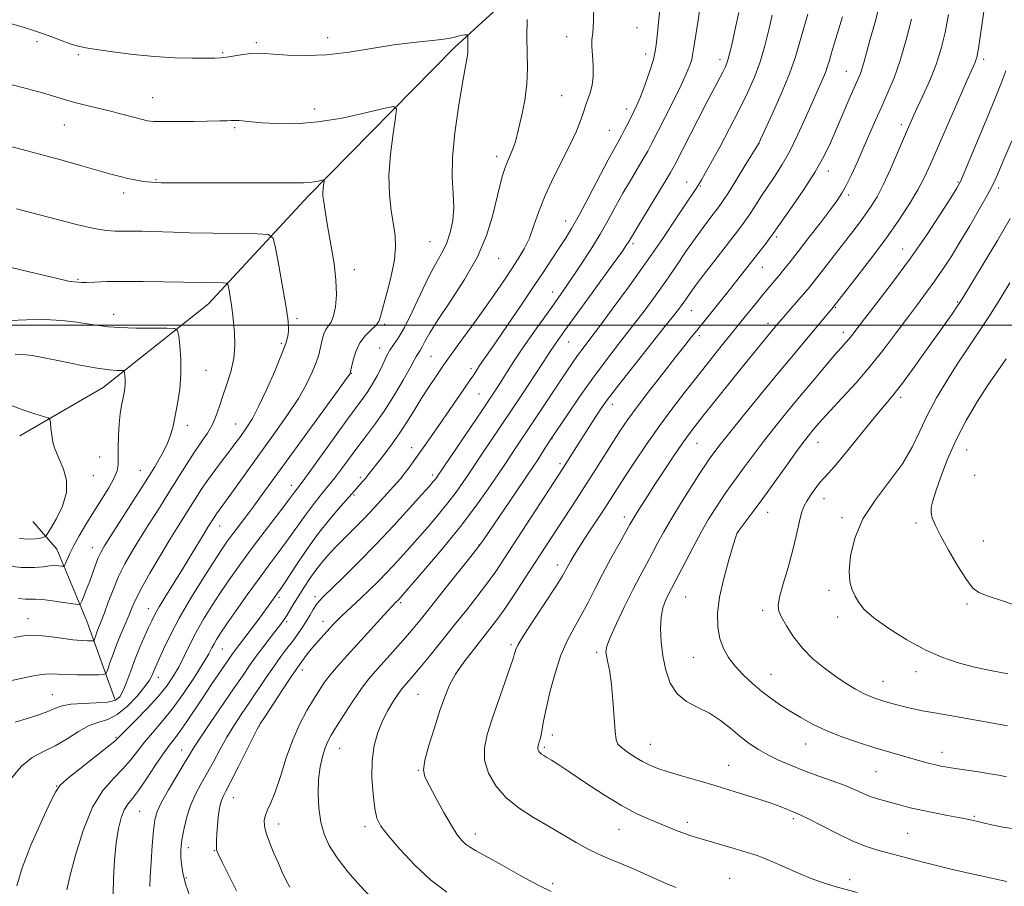
# Model space of a CAD drawing. Extents: x 2164800 to 2167700, y 297300 to 300200.
# Drawn here: x 2165506 to 2165788, y 298339 to 298588 of the extents above; entities that cross this region are included whole.
import ezdxf

# ---------------------------------------------------------------- set-up
doc = ezdxf.new("R2010")
doc.units = 0
doc.header["$MEASUREMENT"] = 0
for name, color, linetype, lineweight in [('BREAKLINE DTM HARD', 7, 'Continuous', 0), ('CONTOUR INDEX', 41, 'Continuous', 13), ('CONTOUR INTERMEDIATE', 44, 'Continuous', 0), ('GRID LINE', 7, 'Continuous', 0), ('SPOT ELEVATION DTM', 2, 'Continuous', 13)]:
    doc.layers.add(name, color=color, linetype=linetype, lineweight=lineweight)

msp = doc.modelspace()

# ---------------------------------------------------------------- linework, layer by layer
at = {"layer": 'BREAKLINE DTM HARD'}
for points in [[(2165787.34, 298800.94, 1133.48), (2165761.38, 298781.74, 1129.79), (2165738.11, 298748.22, 1126), (2165717.52, 298708.87, 1121.03), (2165702.22, 298675.9, 1116.26), (2165685.86, 298641.87, 1113.65), (2165666.29, 298612.61, 1111.7), (2165630.28, 298579.58, 1107.55), (2165588.46, 298536.98, 1103.56), (2165559.87, 298506.1, 1099.15), (2165529.67, 298482.11, 1095.2), (2165505.82, 298468.24, 1093.31)], [(2165533.08, 298392.83, 1103.45), (2165525.05, 298415.11, 1098.84), (2165516.49, 298435.79, 1095.1), (2165509.57, 298443.74, 1092.69)]]:
    msp.add_polyline3d(points, dxfattribs=at)
at = {"layer": 'CONTOUR INDEX', "flags": 128}
for points, elevation in [([(2165651.084, 298587.569), (2165651.043, 298582.521), (2165651.16, 298577.919), (2165651.246, 298573.591), (2165651.056, 298569.158), (2165650.428, 298564.401), (2165649.526, 298559.747), (2165648.601, 298555.786), (2165647.844, 298552.943), (2165647.227, 298550.997), (2165646.665, 298549.564), (2165645.469, 298546.898), (2165644.809, 298545.169), (2165644.0919, 298542.8771), (2165643.285, 298539.873), (2165641.181, 298531.254), (2165639.479, 298525.695), (2165636.872, 298519.539), (2165633.202, 298513.058), (2165629.15, 298506.852), (2165625.606, 298501.605), (2165623.243, 298497.826), (2165621.867, 298495.326), (2165621.0641, 298493.745), (2165620.487, 298492.746), (2165619.699, 298491.614), (2165619.379, 298491.031), (2165618.8, 298489.909), (2165617.629, 298487.749), (2165615.648, 298484.262), (2165613.101, 298479.973), (2165610.347, 298475.614), (2165607.68, 298471.755), (2165605.136, 298468.329), (2165602.686, 298465.107), (2165598.09, 298458.923), (2165596.075, 298456.274), (2165594.288, 298454.06), (2165592.502, 298451.889), (2165590.4281, 298449.251), (2165587.876, 298445.805), (2165582.202, 298437.957), (2165579.568, 298434.388), (2165576.971, 298430.899), (2165574.156, 298427.069), (2165570.99, 298422.662), (2165567.832, 298418.193), (2165565.164, 298414.363), (2165563.341, 298411.686), (2165562.206, 298409.928), (2165561.474, 298408.671), (2165560.844, 298407.472), (2165559.934, 298405.807), (2165558.347, 298403.133), (2165555.827, 298399.137), (2165552.702, 298394.44), (2165549.445, 298389.9), (2165546.4499, 298386.174), (2165543.803, 298383.138), (2165541.51, 298380.473), (2165539.525, 298377.907), (2165537.58, 298375.361), (2165535.354, 298372.806), (2165532.631, 298370.103), (2165529.619, 298366.667), (2165526.63, 298361.807), (2165523.95, 298355.207), (2165521.75, 298348.08), (2165520.1749, 298342.015), (2165519.338, 298338.12)], 1110), ([(2165721.321, 298588.783), (2165720.3149, 298584.637), (2165719.167, 298580.069), (2165717.8119, 298575.443), (2165716.185, 298571.003), (2165714.22, 298566.53), (2165711.85, 298561.686), (2165709.0901, 298556.3211), (2165706.286, 298551.021), (2165703.865, 298546.559), (2165702.15, 298543.504), (2165701.032, 298541.611), (2165699.682, 298539.462), (2165698.729, 298537.996), (2165696.933, 298535.274), (2165693.932, 298530.765), (2165689.938, 298524.854), (2165685.308, 298518.156), (2165680.424, 298511.292), (2165675.774, 298504.903), (2165671.872, 298499.637), (2165669.075, 298495.928), (2165667.12, 298493.361), (2165665.588, 298491.307), (2165664.101, 298489.205), (2165662.442, 298486.758), (2165652.841, 298472.288), (2165647.571, 298464.404), (2165644.738, 298460.0739), (2165642.747, 298457.081), (2165639.9959, 298453.046), (2165636.434, 298448.06), (2165632.07, 298442.3171), (2165627.056, 298436.135), (2165622.137, 298430.306), (2165614.86, 298421.897), (2165614.443, 298421.443), (2165613.251, 298420.271), (2165612.582, 298419.568), (2165611.1671, 298418.027), (2165602.523, 298408.513), (2165599.595, 298405.323), (2165597.041, 298402.494), (2165594.891, 298399.969), (2165593.128, 298397.655), (2165591.552, 298395.3191), (2165589.917, 298392.694), (2165588.0429, 298389.541), (2165586.0191, 298385.736), (2165584.004, 298381.184), (2165582.132, 298375.942), (2165580.45, 298370.672), (2165578.984, 298366.192), (2165577.758, 298363.091), (2165576.807, 298361.057), (2165576.163, 298359.554), (2165575.862, 298358.1), (2165575.941, 298356.442), (2165576.4379, 298354.379), (2165577.353, 298351.794), (2165578.537, 298348.894), (2165579.805, 298345.963), (2165581.004, 298343.254), (2165582.113, 298340.878), (2165583.144, 298338.91)], 1120), ([(2165771.81, 298588.968), (2165770.83, 298583.866), (2165769.676, 298579.225), (2165768.215, 298574.709), (2165766.393, 298570.11), (2165764.463, 298565.742), (2165762.7511, 298562.046), (2165761.47, 298559.252), (2165760.355, 298556.73), (2165757.216, 298549.405), (2165755.13, 298544.637), (2165753.0871, 298540.213), (2165751.3149, 298536.782), (2165749.681, 298534.0749), (2165747.959, 298531.594), (2165745.97, 298528.925), (2165743.724, 298526.002), (2165732.774, 298511.846), (2165731.555, 298510.342), (2165730.18, 298508.723), (2165722.619, 298500.045), (2165719.9669, 298496.8429), (2165715.245, 298491.054), (2165711.97, 298487.004), (2165704.584, 298477.799), (2165701.438, 298473.855), (2165699.1609, 298470.974), (2165697.355, 298468.583), (2165695.434, 298465.864), (2165692.978, 298462.236), (2165690.216, 298458.077), (2165687.545, 298454.003), (2165685.292, 298450.529), (2165683.525, 298447.765), (2165682.246, 298445.72), (2165681.383, 298444.28), (2165680.57, 298442.846), (2165677.48, 298437.321), (2165675.137, 298433.092), (2165672.716, 298428.588), (2165670.509, 298424.296), (2165668.485, 298420.319), (2165666.533, 298416.664), (2165664.571, 298413.254), (2165662.635, 298409.6761), (2165660.79, 298405.435), (2165659.106, 298400.268), (2165657.668, 298394.832), (2165656.564, 298390.018), (2165655.845, 298386.505), (2165655.1159, 298382.532), (2165654.855, 298381.377), (2165654.612, 298380.531), (2165654.241, 298379.4), (2165654.15, 298378.975), (2165654.157, 298378.5771), (2165654.281, 298378.169), (2165654.514, 298377.764), (2165654.843, 298377.387), (2165655.275, 298377.042), (2165655.889, 298376.649), (2165656.785, 298376.107), (2165658.107, 298375.285), (2165660.177, 298373.948), (2165663.362, 298371.832), (2165667.838, 298368.826), (2165673.019, 298365.432), (2165678.127, 298362.308), (2165682.536, 298359.957), (2165686.221, 298358.278), (2165694.122, 298355.073), (2165695.993, 298354.352), (2165697.676, 298353.769), (2165699.625, 298353.166), (2165710.43, 298349.971), (2165714.134, 298348.864), (2165716.694, 298348.073), (2165718.734, 298347.342), (2165721.186, 298346.312), (2165724.706, 298344.749), (2165728.848, 298342.929), (2165732.888, 298341.256), (2165736.253, 298340.038), (2165738.965, 298339.207), (2165745.631, 298337.403)], 1130), ([(2165494.905, 298518.531), (2165510.146, 298514.853), (2165516.233, 298513.41), (2165519.762, 298512.629), (2165521.33, 298512.348), (2165522.49, 298512.262), (2165523.383, 298512.231), (2165524.91, 298512.248), (2165527.335, 298512.338), (2165530.808, 298512.451), (2165535.453, 298512.523), (2165541.178, 298512.504), (2165547.044, 298512.425), (2165564.034, 298512.074), (2165564.99, 298512.015), (2165565.395, 298511.703), (2165565.5959, 298510.87), (2165565.869, 298509.366), (2165566.196, 298507.503), (2165566.486, 298505.707), (2165566.679, 298504.2501), (2165566.829, 298502.772), (2165567.021, 298500.76), (2165567.281, 298497.846), (2165567.405, 298494.268), (2165567.134, 298490.412), (2165566.304, 298486.617), (2165565.14, 298483.022), (2165563.961, 298479.716), (2165562.996, 298476.756), (2165562.096, 298474.068), (2165561.019, 298471.542), (2165559.576, 298469.057), (2165557.797, 298466.435), (2165555.7659, 298463.486), (2165553.55, 298460.065), (2165548.563, 298452.05), (2165545.8, 298447.669), (2165543.009, 298443.275), (2165540.369, 298439.083), (2165538.021, 298435.2391), (2165535.961, 298431.598), (2165534.147, 298427.945), (2165532.549, 298424.166), (2165531.187, 298420.563), (2165530.089, 298417.541), (2165529.269, 298415.383), (2165528.194, 298412.735), (2165527.796, 298411.669), (2165527.472, 298410.732), (2165527.244, 298410.038), (2165527.093, 298409.662), (2165526.846, 298409.521), (2165526.2919, 298409.495), (2165525.232, 298409.498), (2165523.524, 298409.576), (2165521.0369, 298409.813), (2165517.776, 298410.245), (2165514.274, 298410.73), (2165511.198, 298411.081), (2165508.954, 298411.15), (2165506.899, 298410.941), (2165504.129, 298410.501)], 1100), ([(2165789.395, 298512.12), (2165786.2769, 298507.058), (2165783.1259, 298502.081), (2165780.123, 298497.5201), (2165777.212, 298493.187), (2165774.279, 298488.764), (2165771.265, 298484.025), (2165768.345, 298479.108), (2165765.749, 298474.2461), (2165763.576, 298469.593), (2165761.384, 298465.009), (2165758.598, 298460.276), (2165754.879, 298455.23), (2165750.8329, 298449.92), (2165747.3, 298444.446), (2165744.94, 298438.9681), (2165743.6881, 298433.871), (2165743.296, 298429.6), (2165743.527, 298426.455), (2165744.175, 298424.166), (2165745.044, 298422.32), (2165746.066, 298420.532), (2165747.679, 298418.531), (2165750.449, 298416.073), (2165754.711, 298413.0411), (2165759.876, 298409.831), (2165765.124, 298406.968), (2165769.844, 298404.842), (2165774.268, 298403.312), (2165778.837, 298402.104), (2165783.816, 298401.003), (2165788.769, 298400.024)], 1140)]:
    msp.add_lwpolyline(points, dxfattribs=dict(at, elevation=elevation))
at = {"layer": 'CONTOUR INTERMEDIATE', "flags": 128}
for points, elevation in [([(2165670.254, 298591.97), (2165670.128, 298586.968), (2165669.898, 298583.77), (2165669.678, 298581.737), (2165669.616, 298579.837), (2165669.794, 298577.287), (2165670.025, 298574.295), (2165670.06, 298571.316), (2165669.722, 298568.727), (2165669.143, 298566.57), (2165668.029, 298563.369), (2165667.062, 298560.414), (2165666.342, 298558.342), (2165665.244, 298555.58), (2165663.579, 298551.94), (2165658.69, 298542.252), (2165656.316, 298537.17), (2165654.5001, 298532.559), (2165653.077, 298528.493), (2165651.753, 298524.95), (2165650.278, 298521.863), (2165648.58, 298518.985), (2165646.633, 298516.022), (2165644.403, 298512.721), (2165641.84, 298508.986), (2165638.8851, 298504.759), (2165635.582, 298500.113), (2165632.37, 298495.643), (2165627.192, 298488.481), (2165626.224, 298487.096), (2165624.84, 298485.069), (2165623.08, 298482.417), (2165621.106, 298479.323), (2165619.044, 298475.9539), (2165616.867, 298472.421), (2165614.514, 298468.822), (2165611.989, 298465.291), (2165609.572, 298462.112), (2165605.5479, 298456.957), (2165604.887, 298456.15), (2165604.103, 298455.253), (2165601.658, 298452.524), (2165597.024, 298447.256), (2165594.218, 298443.93), (2165591.128, 298439.992), (2165588.048, 298435.694), (2165585.268, 298431.568), (2165581.673, 298426.084), (2165580.87, 298424.898), (2165575.712, 298417.756), (2165573.96, 298415.375), (2165572.091, 298412.862), (2165567.257, 298406.453), (2165566.555, 298405.466), (2165560.677, 298396.899), (2165558.315, 298393.4), (2165553.637, 298386.358), (2165551.675, 298383.52), (2165550.108, 298381.439), (2165548.644, 298379.564), (2165546.902, 298377.16), (2165544.634, 298373.761), (2165542.136, 298369.959), (2165539.841, 298366.615), (2165538.081, 298364.334), (2165536.781, 298362.702), (2165535.765, 298361.052), (2165534.889, 298358.8019), (2165534.127, 298355.72), (2165533.484, 298351.663), (2165532.976, 298346.661), (2165532.662, 298341.4439), (2165532.613, 298336.915)], 1112), ([(2165700.715, 298591.288), (2165700.14, 298587.402), (2165699.023, 298580.767), (2165698.521, 298577.375), (2165698.243, 298576.11), (2165697.725, 298574.489), (2165696.785, 298572.16), (2165695.241, 298568.797), (2165693.029, 298564.2959), (2165690.562, 298559.413), (2165686.827, 298552.111), (2165685.645, 298549.882), (2165684.381, 298547.657), (2165680.688, 298541.449), (2165678.562, 298537.777), (2165676.467, 298533.999), (2165674.325, 298530.1), (2165672.001, 298526.0171), (2165669.36, 298521.661), (2165666.251, 298516.846), (2165662.5231, 298511.361), (2165658.166, 298505.171), (2165653.729, 298498.939), (2165649.906, 298493.505), (2165647.202, 298489.482), (2165645.377, 298486.597), (2165644.0061, 298484.349), (2165642.666, 298482.2209), (2165640.96, 298479.625), (2165638.492, 298475.953), (2165625.452, 298456.703), (2165625.143, 298456.27), (2165624.764, 298455.772), (2165624.234, 298455.129), (2165623.14, 298453.88), (2165620.99, 298451.465), (2165617.458, 298447.532), (2165612.908, 298442.547), (2165607.8689, 298437.179), (2165602.865, 298432.053), (2165598.385, 298427.605), (2165592.743, 298422.133), (2165591.525, 298420.871), (2165590.716, 298419.813), (2165589.872, 298418.459), (2165588.9049, 298416.817), (2165587.822, 298415.023), (2165586.625, 298413.185), (2165585.316, 298411.307), (2165583.894, 298409.367), (2165582.347, 298407.317), (2165580.619, 298405.006), (2165578.6439, 298402.26), (2165576.391, 298398.983), (2165571.561, 298391.7909), (2165569.267, 298388.398), (2165567.115, 298385.14), (2165565.095, 298381.87), (2165563.1921, 298378.487), (2165561.368, 298375.071), (2165559.582, 298371.753), (2165557.817, 298368.611), (2165556.166, 298365.536), (2165554.751, 298362.37), (2165553.664, 298359.037), (2165552.884, 298355.8), (2165552.363, 298353.001), (2165552.056, 298350.866), (2165551.927, 298349.141), (2165551.942, 298347.455), (2165552.099, 298345.468), (2165552.511, 298342.987), (2165553.324, 298339.85), (2165554.594, 298336.057)], 1116), ([(2165752.096, 298592.149), (2165750.654, 298586.507), (2165749.299, 298581.668), (2165748.312, 298578.064), (2165747.625, 298575.5019), (2165747.086, 298573.638), (2165746.54, 298572.096), (2165745.824, 298570.383), (2165744.773, 298567.98), (2165743.288, 298564.543), (2165739.716, 298556.207), (2165737.981, 298552.236), (2165736.058, 298548.265), (2165733.582, 298543.878), (2165730.377, 298538.878), (2165727.005, 298533.942), (2165721.579, 298526.216), (2165720.74, 298525.084), (2165719.532, 298523.519), (2165707.997, 298508.76), (2165705.951, 298506.174), (2165704.093, 298503.852), (2165699.694, 298498.47), (2165698.181, 298496.5939), (2165696.253, 298494.167), (2165693.5901, 298490.786), (2165690.044, 298486.263), (2165686.153, 298481.252), (2165682.625, 298476.621), (2165679.965, 298472.982), (2165677.87, 298469.916), (2165675.833, 298466.75), (2165670.815, 298458.753), (2165668.066, 298454.416), (2165665.366, 298450.2411), (2165658.068, 298439.131), (2165650.371, 298427.257), (2165647.401, 298422.716), (2165644.69, 298418.676), (2165642.469, 298415.538), (2165640.471, 298412.909), (2165635.724, 298406.969), (2165633.024, 298403.436), (2165630.6451, 298399.965), (2165628.89, 298396.774), (2165627.518, 298393.472), (2165626.1531, 298389.516), (2165624.548, 298384.623), (2165622.968, 298379.549), (2165621.808, 298375.309), (2165621.399, 298372.56), (2165621.804, 298370.536), (2165623.023, 298368.11), (2165624.974, 298364.508), (2165627.269, 298360.3411), (2165629.44, 298356.57), (2165631.1269, 298353.934), (2165632.409, 298352.284), (2165633.472, 298351.247), (2165634.582, 298350.44), (2165636.312, 298349.428), (2165643.935, 298345.186), (2165649.315, 298342.211), (2165654.288, 298339.5379), (2165658.008, 298337.686)], 1126), ([(2165689.109, 298590.121), (2165688.7849, 298586.786), (2165688.522, 298584.586), (2165688.332, 298582.885), (2165688.187, 298581.111), (2165687.911, 298578.943), (2165687.288, 298576.124), (2165686.192, 298572.553), (2165684.843, 298568.7531), (2165683.55, 298565.404), (2165682.54, 298562.991), (2165681.722, 298561.227), (2165680.016, 298557.842), (2165679.049, 298555.9569), (2165678.117, 298554.193), (2165676.104, 298550.569), (2165674.35, 298547.32), (2165668.769, 298536.741), (2165665.98, 298531.541), (2165663.829, 298527.712), (2165662.096, 298524.846), (2165660.397, 298522.203), (2165658.393, 298519.139), (2165655.921, 298515.401), (2165652.865, 298510.83), (2165649.225, 298505.441), (2165645.486, 298499.944), (2165642.249, 298495.223), (2165637.517, 298488.416), (2165636.786, 298487.295), (2165635.621, 298485.454), (2165635.005, 298484.556), (2165632.774, 298481.377), (2165626.021, 298471.54), (2165623.81, 298468.3431), (2165621.837, 298465.516), (2165618.499, 298460.798), (2165617.119, 298458.893), (2165615.942, 298457.331), (2165614.927, 298456.075), (2165613.809, 298454.793), (2165610.085, 298450.662), (2165607.405, 298447.73), (2165604.471, 298444.609), (2165601.513, 298441.578), (2165596.196, 298436.228), (2165594.097, 298434.016), (2165592.289, 298431.947), (2165590.602, 298429.797), (2165588.908, 298427.409), (2165587.247, 298424.899), (2165585.704, 298422.45), (2165584.351, 298420.23), (2165582.2899, 298416.809), (2165581.549, 298415.663), (2165580.737, 298414.537), (2165579.552, 298412.994), (2165577.796, 298410.733), (2165575.69, 298407.991), (2165573.562, 298405.138), (2165571.617, 298402.403), (2165569.58, 298399.4311), (2165567.054, 298395.723), (2165560.428, 298386.075), (2165557.563, 298381.848), (2165555.711, 298378.993), (2165554.4, 298376.83), (2165552.928, 298374.345), (2165550.807, 298370.838), (2165548.424, 298366.8571), (2165546.3829, 298363.263), (2165545.132, 298360.611), (2165544.4929, 298358.244), (2165544.1289, 298355.203), (2165543.772, 298350.874), (2165543.4329, 298346.048), (2165543.188, 298341.862), (2165543.104, 298339.149)], 1114), ([(2165711.72, 298589.542), (2165710.915, 298585.754), (2165710.004, 298581.621), (2165709.161, 298578.038), (2165708.498, 298575.638), (2165707.885, 298574.004), (2165707.13, 298572.459), (2165702.435, 298563.467), (2165693.323, 298545.765), (2165692.202, 298543.731), (2165690.644, 298541.1209), (2165682.775, 298528.235), (2165681.252, 298525.706), (2165680.103, 298523.736), (2165679.618, 298522.966), (2165678.399, 298521.214), (2165675.759, 298517.532), (2165666.258, 298504.409), (2165661.869, 298498.324), (2165659.186, 298494.539), (2165657.539, 298492.105), (2165655.841, 298489.5), (2165653.262, 298485.569), (2165649.996, 298480.63), (2165646.492, 298475.37), (2165637.983, 298462.73), (2165634.219, 298457.067), (2165632.724, 298454.874), (2165630.788, 298452.165), (2165628.417, 298449.045), (2165625.645, 298445.632), (2165622.639, 298442.093), (2165619.599, 298438.605), (2165616.682, 298435.312), (2165613.884, 298432.2221), (2165611.156, 298429.311), (2165608.472, 298426.566), (2165605.893, 298424.025), (2165603.5, 298421.74), (2165599.516, 298418.045), (2165597.981, 298416.602), (2165596.742, 298415.37), (2165595.621, 298414.188), (2165592.93, 298411.279), (2165591.33, 298409.518), (2165589.787, 298407.739), (2165588.457, 298406.0809), (2165587.372, 298404.635), (2165585.867, 298402.557), (2165585.002, 298401.32), (2165583.493, 298399.085), (2165581.095, 298395.476), (2165576.067, 298387.859), (2165574.706, 298385.769), (2165573.802, 298384.205), (2165572.6259, 298381.893), (2165568.336, 298373.313), (2165566.235, 298369.16), (2165564.843, 298366.469), (2165564.044, 298364.893), (2165563.5749, 298363.766), (2165563.216, 298362.5149), (2165562.915, 298360.9541), (2165562.663, 298358.996), (2165562.454, 298356.638), (2165562.291, 298354.23), (2165562.181, 298352.207), (2165562.131, 298350.888), (2165562.137, 298350.128), (2165562.195, 298349.663), (2165562.347, 298349.176), (2165562.817, 298348.127), (2165563.876, 298345.924), (2165565.671, 298342.246), (2165567.865, 298337.855)], 1118), ([(2165731.498, 298589.084), (2165730.158, 298584.499), (2165729.064, 298580.501), (2165727.911, 298576.575), (2165726.274, 298571.974), (2165723.912, 298566.289), (2165721.313, 298560.459), (2165717.356, 298551.906), (2165713.501, 298545.64), (2165710.95, 298541.518), (2165708.653, 298537.852), (2165707.098, 298535.459), (2165706.008, 298533.916), (2165703.422, 298530.561), (2165701.507, 298528.011), (2165699.216, 298524.837), (2165696.608, 298521.075), (2165693.771, 298516.922), (2165690.799, 298512.616), (2165687.756, 298508.335), (2165684.593, 298504.031), (2165681.229, 298499.596), (2165677.615, 298494.938), (2165673.818, 298490.02), (2165669.9359, 298484.819), (2165666.119, 298479.437), (2165662.732, 298474.485), (2165657.758, 298467.024), (2165656.023, 298464.299), (2165654.156, 298461.426), (2165651.353, 298457.208), (2165647.601, 298451.656), (2165638.4, 298438.186), (2165636.969, 298436.2189), (2165634.989, 298433.682), (2165627.687, 298424.493), (2165623.842, 298419.677), (2165620.851, 298415.952), (2165618.503, 298413.079), (2165616.362, 298410.546), (2165614.098, 298407.953), (2165611.79, 298405.371), (2165607.698, 298400.866), (2165605.825, 298398.655), (2165603.729, 298395.878), (2165601.256, 298392.266), (2165598.717, 298388.372), (2165596.5451, 298384.949), (2165595.048, 298382.5229), (2165594.06, 298380.693), (2165593.292, 298378.825), (2165592.53, 298376.402), (2165591.843, 298373.363), (2165591.375, 298369.765), (2165591.243, 298365.713), (2165591.464, 298361.527), (2165592.03, 298357.577), (2165592.971, 298354.103), (2165594.461, 298350.822), (2165596.712, 298347.321), (2165599.807, 298343.349), (2165603.303, 298339.306), (2165606.63, 298335.754)], 1122), ([(2165741.474, 298588.323), (2165739.173, 298580.909), (2165738.282, 298577.981), (2165737.669, 298575.849), (2165737.165, 298574.157), (2165736.546, 298572.4181), (2165735.623, 298570.202), (2165732.721, 298563.655), (2165730.753, 298559.1881), (2165728.5681, 298554.388), (2165726.318, 298549.841), (2165724.1269, 298545.988), (2165722.023, 298542.691), (2165720.006, 298539.67), (2165718.088, 298536.72), (2165716.309, 298533.939), (2165714.716, 298531.5), (2165713.282, 298529.448), (2165711.671, 298527.307), (2165706.452, 298520.589), (2165703.131, 298516.288), (2165700.2051, 298512.453), (2165698.194, 298509.744), (2165696.9069, 298507.942), (2165695.977, 298506.605), (2165694.996, 298505.239), (2165693.399, 298503.1419), (2165690.586, 298499.556), (2165681.317, 298487.881), (2165676.986, 298482.384), (2165674.157, 298478.696), (2165672.446, 298476.322), (2165671.15, 298474.372), (2165669.701, 298472.132), (2165668.081, 298469.605), (2165666.411, 298466.972), (2165661.3319, 298458.869), (2165644.466, 298432.876), (2165642.137, 298429.398), (2165639.807, 298426.13), (2165637.05, 298422.492), (2165633.866, 298418.437), (2165630.358, 298414.0531), (2165626.686, 298409.497), (2165623.215, 298405.217), (2165620.363, 298401.733), (2165618.428, 298399.412), (2165617.221, 298398.011), (2165615.772, 298396.402), (2165615.048, 298395.51), (2165614.0851, 298394.17), (2165612.773, 298392.17), (2165611.251, 298389.594), (2165609.722, 298386.599), (2165608.374, 298383.291), (2165607.344, 298379.566), (2165606.756, 298375.264), (2165606.68, 298370.382), (2165606.987, 298365.53), (2165607.493, 298361.474), (2165608.126, 298358.68), (2165609.246, 298356.427), (2165611.326, 298353.6941), (2165614.669, 298349.775), (2165618.919, 298345.226), (2165623.5509, 298340.915), (2165628.111, 298337.515)], 1124), ([(2165761.18, 298587.694), (2165759.664, 298581.762), (2165757.957, 298575.849), (2165756.205, 298570.854), (2165754.444, 298566.608), (2165752.681, 298562.675), (2165750.921, 298558.701), (2165747.391, 298550.607), (2165745.6261, 298546.64), (2165743.96, 298543.014), (2165742.507, 298540.028), (2165741.282, 298537.8), (2165739.918, 298535.742), (2165737.95, 298533.086), (2165735.097, 298529.333), (2165731.819, 298525.0561), (2165728.762, 298521.096), (2165726.417, 298518.0931), (2165724.662, 298515.895), (2165723.221, 298514.1471), (2165720.419, 298510.853), (2165718.835, 298508.9591), (2165717.056, 298506.768), (2165712.3399, 298500.886), (2165709.251, 298497.081), (2165706.707, 298493.914), (2165703.535, 298489.94), (2165699.994, 298485.477), (2165696.3099, 298480.79), (2165692.575, 298475.921), (2165688.847, 298470.861), (2165685.214, 298465.676), (2165681.89, 298460.743), (2165679.12, 298456.52), (2165673.352, 298447.552), (2165668.443, 298440.073), (2165666.193, 298436.61), (2165664.574, 298434.031), (2165663.495, 298432.21), (2165662.757, 298430.872), (2165662.113, 298429.667), (2165661.122, 298427.969), (2165659.296, 298425.08), (2165653.045, 298415.572), (2165650.2089, 298411.179), (2165648.554, 298408.417), (2165647.854, 298407.008), (2165647.654, 298406.358), (2165647.531, 298405.846), (2165647.185, 298404.731), (2165646.345, 298402.242), (2165641.142, 298387.18), (2165639.685, 298382.682), (2165638.873, 298378.859), (2165638.9359, 298375.274), (2165640.046, 298371.599), (2165642.142, 298367.953), (2165645.108, 298364.56), (2165648.793, 298361.585), (2165652.925, 298358.926), (2165657.196, 298356.42), (2165665.169, 298351.685), (2165668.577, 298349.781), (2165671.525, 298348.353), (2165674.386, 298347.149), (2165677.635, 298345.824), (2165681.545, 298344.151), (2165685.588, 298342.371), (2165691.362, 298339.814), (2165692.805, 298339.207), (2165693.812, 298338.8259)], 1128), ([(2165781.858, 298589.852), (2165780.373, 298579.3), (2165780.116, 298577.721), (2165779.8949, 298576.698), (2165779.656, 298575.937), (2165779.299, 298575.049), (2165776.98, 298569.779), (2165774.489, 298564.09), (2165766.671, 298546.132), (2165764.923, 298542.36), (2165763.041, 298538.795), (2165760.6149, 298534.729), (2165757.542, 298530.029), (2165753.7991, 298524.7081), (2165749.495, 298518.929), (2165745.282, 298513.45), (2165738.738, 298505.106), (2165727.356, 298491.5049), (2165723.374, 298486.6969), (2165718.48, 298480.738), (2165713.425, 298474.541), (2165709.161, 298469.263), (2165706.392, 298465.765), (2165704.837, 298463.73), (2165703.28, 298461.587), (2165702.345, 298460.222), (2165700.758, 298457.805), (2165698.279, 298453.947), (2165695.336, 298449.268), (2165692.518, 298444.643), (2165690.2759, 298440.749), (2165688.492, 298437.471), (2165686.906, 298434.497), (2165685.284, 298431.509), (2165683.49, 298428.1771), (2165681.414, 298424.165), (2165679.038, 298419.352), (2165676.72, 298414.4679), (2165674.91, 298410.457), (2165673.941, 298407.9681), (2165673.675, 298406.478), (2165673.857, 298405.171), (2165674.26, 298403.334), (2165674.761, 298400.678), (2165675.266, 298397.018), (2165675.698, 298392.37), (2165676.341, 298383.581), (2165676.624, 298381.18), (2165677.128, 298379.881), (2165678.127, 298378.916), (2165679.791, 298377.691), (2165681.895, 298376.287), (2165684.112, 298374.957), (2165686.238, 298373.881), (2165688.565, 298372.95), (2165691.505, 298371.984), (2165695.367, 298370.8351), (2165700.024, 298369.486), (2165705.245, 298367.9519), (2165710.741, 298366.275), (2165715.991, 298364.612), (2165720.4139, 298363.143), (2165723.586, 298362.01), (2165725.697, 298361.189), (2165728.16, 298360.176), (2165729.527, 298359.552), (2165731.862, 298358.382), (2165735.579, 298356.453), (2165740.06, 298354.171), (2165744.428, 298352.097), (2165748.042, 298350.6449), (2165751.189, 298349.645), (2165761.9079, 298346.767), (2165765.681, 298345.773), (2165769.1331, 298344.903), (2165772.544, 298344.089), (2165776.314, 298343.228), (2165780.65, 298342.262), (2165784.963, 298341.319), (2165788.469, 298340.57)], 1132), ([(2165501.586, 298586.904), (2165507.054, 298585.262), (2165509.457, 298584.522), (2165512.038, 298583.6561), (2165514.978, 298582.582), (2165517.97, 298581.463), (2165520.582, 298580.523), (2165522.604, 298579.91), (2165524.712, 298579.476), (2165527.801, 298578.996), (2165532.491, 298578.317), (2165538.29, 298577.567), (2165544.432, 298576.944), (2165550.219, 298576.593), (2165555.227, 298576.462), (2165559.0989, 298576.446), (2165561.659, 298576.467), (2165563.44, 298576.557), (2165565.154, 298576.772), (2165569.739, 298577.545), (2165571.982, 298577.8551), (2165573.83, 298577.958), (2165575.781, 298577.872), (2165578.513, 298577.65), (2165582.5389, 298577.371), (2165587.708, 298577.239), (2165593.701, 298577.483), (2165600.185, 298578.243), (2165612.979, 298580.274), (2165618.489, 298580.966), (2165623.09, 298581.428), (2165626.638, 298581.81), (2165629.07, 298582.221), (2165630.656, 298582.622), (2165631.745, 298582.934), (2165632.625, 298583.102), (2165633.326, 298583.1609), (2165633.814, 298583.165), (2165634.074, 298583.143), (2165634.164, 298583.003), (2165634.1601, 298582.625), (2165634.129, 298581.9349), (2165634.101, 298581.047), (2165634.094, 298580.12), (2165634.1119, 298579.26), (2165634.104, 298578.361), (2165634.007, 298577.265), (2165633.753, 298575.725), (2165633.277, 298573.145), (2165632.51, 298568.845), (2165631.458, 298562.48), (2165630.414, 298555.072), (2165629.742, 298547.979), (2165629.676, 298542.249), (2165629.931, 298537.674), (2165630.089, 298533.732), (2165629.815, 298530.007), (2165629.1, 298526.503), (2165628.016, 298523.328), (2165626.623, 298520.474), (2165624.918, 298517.467), (2165622.884, 298513.718), (2165620.553, 298508.903), (2165618.156, 298503.764), (2165615.971, 298499.306), (2165614.215, 298496.268), (2165612.861, 298494.31), (2165611.819, 298492.825), (2165610.987, 298491.297), (2165609.304, 298487.626), (2165608.157, 298485.421), (2165606.84, 298483.129), (2165605.475, 298480.957), (2165604.088, 298478.954), (2165599.7121, 298473.0039), (2165596.046, 298467.949), (2165588.687, 298457.752), (2165586.669, 298454.997), (2165584.494, 298452.123), (2165583.377, 298450.616), (2165581.424, 298448.021), (2165574.887, 298439.422), (2165571.371, 298434.7411), (2165568.365, 298430.639), (2165565.766, 298426.959), (2165563.327, 298423.362), (2165560.869, 298419.593), (2165558.48, 298415.739), (2165556.319, 298411.969), (2165554.492, 298408.428), (2165552.911, 298405.162), (2165551.436, 298402.188), (2165549.9, 298399.468), (2165548.033, 298396.74), (2165545.538, 298393.682), (2165542.296, 298390.139), (2165538.899, 298386.617), (2165534.416, 298382.052), (2165533.024, 298380.763), (2165530.8669, 298378.997), (2165523.032, 298372.817), (2165519.437, 298369.935), (2165517.322, 298368.04), (2165516.02, 298366.167), (2165514.485, 298362.973), (2165511.984, 298357.575), (2165509.042, 298350.934), (2165506.497, 298344.47), (2165505.015, 298339.279)], 1108), ([(2165788.235, 298572.856), (2165786.779, 298569.004), (2165785.059, 298564.773), (2165783.017, 298559.8681), (2165776.492, 298544.121), (2165775.276, 298541.337), (2165774.167, 298539.259), (2165772.425, 298536.466), (2165769.492, 298531.893), (2165765.535, 298525.905), (2165760.906, 298519.219), (2165756, 298512.5409), (2165751.396, 298506.52), (2165747.715, 298501.792), (2165744.063, 298497.055), (2165743.2, 298495.972), (2165742.297, 298494.928), (2165741.016, 298493.484), (2165739.063, 298491.245), (2165736.25, 298487.949), (2165732.822, 298483.8779), (2165729.1329, 298479.454), (2165725.491, 298475.036), (2165722.022, 298470.748), (2165718.807, 298466.652), (2165715.919, 298462.824), (2165713.398, 298459.379), (2165708.049, 298451.997), (2165706.566, 298449.869), (2165704.924, 298447.379), (2165703.063, 298444.362), (2165700.954, 298440.687), (2165698.625, 298436.365), (2165696.346, 298431.991), (2165694.442, 298428.299), (2165691.538, 298422.744), (2165690.756, 298421.079), (2165690.018, 298418.967), (2165689.4969, 298416.293), (2165689.333, 298412.999), (2165689.522, 298409.234), (2165690.023, 298405.2001), (2165690.836, 298401.128), (2165692.12, 298397.364), (2165694.07, 298394.283), (2165696.791, 298392.106), (2165700.004, 298390.449), (2165703.339, 298388.773), (2165706.491, 298386.6831), (2165709.421, 298384.348), (2165712.157, 298382.079), (2165714.748, 298380.115), (2165717.335, 298378.415), (2165720.079, 298376.863), (2165723.12, 298375.363), (2165726.513, 298373.876), (2165730.291, 298372.379), (2165734.409, 298370.866), (2165738.507, 298369.391), (2165742.1461, 298368.024), (2165745.015, 298366.822), (2165747.309, 298365.794), (2165749.35, 298364.9349), (2165751.408, 298364.229), (2165753.549, 298363.616), (2165758.158, 298362.387), (2165760.834, 298361.702), (2165764.007, 298360.969), (2165767.731, 298360.204), (2165771.502, 298359.481), (2165774.671, 298358.884), (2165776.763, 298358.477), (2165777.988, 298358.2209), (2165780.23, 298357.704), (2165781.705, 298357.347), (2165784.068, 298356.79), (2165787.342, 298356.143), (2165791.488, 298355.554)], 1134), ([(2165499.819, 298569.842), (2165506.622, 298568.098), (2165509.5, 298567.334), (2165512.361, 298566.546), (2165514.903, 298565.8031), (2165518.901, 298564.533), (2165521.222, 298563.88), (2165524.28, 298563.131), (2165527.851, 298562.296), (2165531.565, 298561.4), (2165535.081, 298560.485), (2165540.599, 298558.976), (2165542.363, 298558.562), (2165544.14, 298558.3609), (2165546.801, 298558.299), (2165550.89, 298558.314), (2165555.655, 298558.368), (2165563.151, 298558.49), (2165565.153, 298558.537), (2165566.371, 298558.582), (2165567.148, 298558.6259), (2165567.809, 298558.643), (2165568.676, 298558.597), (2165572.181, 298558.254), (2165575.285, 298557.99), (2165579.534, 298557.735), (2165584.869, 298557.716), (2165591.179, 298558.204), (2165598.1701, 298559.344), (2165604.841, 298560.7809), (2165610.01, 298562.032), (2165612.82, 298562.603), (2165613.712, 298561.938), (2165613.452, 298559.466), (2165612.734, 298554.892), (2165611.983, 298549.0101), (2165611.554, 298542.891), (2165611.695, 298537.421), (2165612.2271, 298532.751), (2165612.863, 298528.8521), (2165613.339, 298525.589), (2165613.47, 298522.4191), (2165613.094, 298518.696), (2165612.1441, 298514.0481), (2165610.927, 298509.188), (2165609.166, 298502.504), (2165608.62, 298500.992), (2165607.803, 298499.89), (2165606.441, 298498.62), (2165604.788, 298496.997), (2165603.2269, 298494.931), (2165602.0651, 298492.436), (2165601.296, 298489.929), (2165600.832, 298487.926), (2165600.458, 298486.232), (2165600.302, 298485.9821), (2165599.389, 298484.696), (2165596.974, 298481.36), (2165582.178, 298461.012), (2165575.273, 298451.462), (2165572.828, 298448.115), (2165570.526, 298445.028), (2165566.605, 298439.831), (2165565.154, 298437.85), (2165563.627, 298435.628), (2165561.49, 298432.36), (2165558.409, 298427.529), (2165554.8531, 298421.777), (2165551.495, 298416.035), (2165548.872, 298411.089), (2165546.982, 298407.132), (2165544.34, 298401.117), (2165543.65, 298399.441), (2165542.984, 298398.254), (2165541.651, 298396.39), (2165539.435, 298393.7), (2165536.653, 298390.769), (2165533.752, 298388.367), (2165531.069, 298387.011), (2165528.478, 298386.216), (2165525.741, 298385.2429), (2165522.684, 298383.561), (2165519.388, 298381.457), (2165515.999, 298379.426), (2165512.6471, 298377.774), (2165509.398, 298376.055), (2165506.301, 298373.635), (2165503.395, 298370.094)], 1106), ([(2165500.725, 298551.889), (2165507.958, 298549.983), (2165512.292, 298548.819), (2165517.593, 298547.351), (2165523.194, 298545.772), (2165531.898, 298543.293), (2165534.592, 298542.553), (2165536.771, 298542.019), (2165538.828, 298541.601), (2165540.7291, 298541.279), (2165542.33, 298541.0539), (2165543.579, 298540.919), (2165544.783, 298540.847), (2165546.34, 298540.803), (2165548.671, 298540.762), (2165552.284, 298540.731), (2165557.711, 298540.723), (2165573.112, 298540.779), (2165580.0011, 298540.7889), (2165587.074, 298540.751), (2165588.703, 298540.822), (2165590.138, 298541.017), (2165591.405, 298541.272), (2165592.346, 298541.498), (2165592.853, 298541.601), (2165593.0141, 298541.481), (2165592.967, 298541.035), (2165592.837, 298540.21), (2165592.702, 298539.149), (2165592.625, 298538.046), (2165592.655, 298537.0251), (2165592.783, 298535.94), (2165593.253, 298532.727), (2165593.643, 298530.2), (2165594.2241, 298526.81), (2165595.016, 298522.494), (2165595.82, 298517.683), (2165596.385, 298512.929), (2165596.521, 298508.715), (2165596.2641, 298505.234), (2165595.714, 298502.607), (2165594.974, 298500.8691), (2165594.1759, 298499.701), (2165593.457, 298498.697), (2165592.921, 298497.53), (2165592.531, 298496.191), (2165591.889, 298493.228), (2165591.433, 298491.477), (2165590.715, 298489.297), (2165589.6009, 298486.52), (2165587.947, 298483.096), (2165585.606, 298479.006), (2165582.51, 298474.2781), (2165578.897, 298469.131), (2165565.475, 298450.459), (2165562.131, 298445.888), (2165561.658, 298445.193), (2165559.709, 298442.081), (2165558.632, 298440.306), (2165554.96, 298434.194), (2165552.589, 298430.307), (2165547.702, 298422.439), (2165545.777, 298419.282), (2165544.498, 298417.034), (2165543.606, 298415.255), (2165542.728, 298413.33), (2165541.582, 298410.785), (2165540.241, 298407.716), (2165538.869, 298404.3569), (2165537.6, 298400.959), (2165536.466, 298397.823), (2165535.47, 298395.264), (2165534.53, 298393.514), (2165533.223, 298392.466), (2165531.041, 298391.929), (2165527.706, 298391.711), (2165523.874, 298391.602), (2165520.433, 298391.3919), (2165517.994, 298390.915), (2165516.072, 298390.186), (2165513.907, 298389.263), (2165510.963, 298388.219), (2165507.617, 298387.172), (2165504.472, 298386.2521)], 1104), ([(2165789.894, 298552.769), (2165787.364, 298546.77), (2165785.709, 298542.897), (2165784.457, 298540.194), (2165782.932, 298537.318), (2165780.647, 298533.274), (2165777.865, 298528.486), (2165775.0361, 298523.727), (2165772.504, 298519.598), (2165770.189, 298516.009), (2165767.906, 298512.695), (2165765.49, 298509.404), (2165762.873, 298505.94), (2165760.006, 298502.119), (2165756.844, 298497.816), (2165753.347, 298493.151), (2165749.48, 298488.299), (2165745.3, 298483.477), (2165741.253, 298479.057), (2165737.879, 298475.449), (2165735.563, 298472.928), (2165734.063, 298471.228), (2165732.985, 298469.948), (2165731.937, 298468.664), (2165730.548, 298466.871), (2165728.4531, 298464.041), (2165725.445, 298459.882), (2165718.587, 298450.35), (2165715.821, 298446.5629), (2165711.278, 298440.4459), (2165711.195, 298440.237), (2165710.887, 298439.297), (2165710.145, 298436.924), (2165708.869, 298432.707), (2165707.408, 298427.386), (2165706.221, 298421.988), (2165705.672, 298417.341), (2165705.748, 298413.468), (2165706.34, 298410.195), (2165707.361, 298407.346), (2165708.808, 298404.755), (2165710.7, 298402.255), (2165713.022, 298399.73), (2165715.627, 298397.259), (2165718.335, 298394.97), (2165721.009, 298392.9501), (2165723.695, 298391.114), (2165726.4801, 298389.3361), (2165729.468, 298387.517), (2165732.821, 298385.667), (2165736.715, 298383.825), (2165741.227, 298382.033), (2165746.039, 298380.354), (2165750.7339, 298378.854), (2165754.96, 298377.585), (2165758.632, 298376.533), (2165764.262, 298374.967), (2165766.329, 298374.405), (2165768.056, 298373.964), (2165769.617, 298373.617), (2165771.363, 298373.297), (2165773.694, 298372.933), (2165780.343, 298371.955), (2165783.5891, 298371.443), (2165786.152, 298370.982), (2165788.404, 298370.548)], 1136), ([(2165504.9399, 298533.343), (2165516.235, 298530.34), (2165522.1131, 298528.828), (2165527.089, 298527.678), (2165530.603, 298527.088), (2165533.129, 298526.912), (2165535.403, 298526.918), (2165537.9959, 298526.913), (2165540.831, 298526.868), (2165543.671, 298526.795), (2165549.813, 298526.5979), (2165554.566, 298526.478), (2165561.1, 298526.347), (2165573.832, 298526.13), (2165577.036, 298525.932), (2165578.394, 298524.885), (2165579.07, 298522.095), (2165579.983, 298517.082), (2165581.065, 298511.037), (2165582.005, 298505.572), (2165582.561, 298501.906), (2165582.774, 298499.701), (2165582.759, 298498.231), (2165582.566, 298496.789), (2165582.001, 298494.755), (2165580.807, 298491.531), (2165578.851, 298486.811), (2165576.498, 298481.465), (2165574.239, 298476.652), (2165572.449, 298473.2501), (2165571.058, 298470.989), (2165569.883, 298469.317), (2165568.7441, 298467.737), (2165567.465, 298465.989), (2165565.874, 298463.868), (2165563.873, 298461.254), (2165561.678, 298458.363), (2165559.579, 298455.493), (2165557.791, 298452.868), (2165556.221, 298450.412), (2165554.702, 298447.974), (2165551.155, 298442.334), (2165548.811, 298438.533), (2165545.992, 298433.854), (2165543.107, 298428.938), (2165540.6809, 298424.621), (2165539.082, 298421.492), (2165538.0441, 298419.156), (2165537.146, 298416.975), (2165534.835, 298411.609), (2165533.615, 298408.639), (2165532.53, 298405.735), (2165531.649, 298403.184), (2165531.027, 298401.294), (2165530.616, 298400.268), (2165529.943, 298399.885), (2165528.433, 298399.815), (2165525.733, 298399.79), (2165522.389, 298399.789), (2165519.168, 298399.85), (2165516.6251, 298399.978), (2165514.456, 298400.042), (2165512.141, 298399.876), (2165509.289, 298399.374), (2165502.6349, 298397.923)], 1102), ([(2165789.487, 298530.553), (2165785.797, 298524.283), (2165781.692, 298517.425), (2165776.17, 298508.277), (2165775.069, 298506.509), (2165774.1901, 298505.199), (2165772.898, 298503.339), (2165770.989, 298500.616), (2165765.035, 298492.196), (2165761.486, 298487.248), (2165758.309, 298482.936), (2165755.873, 298479.823), (2165750.923, 298473.894), (2165747.202, 298469.325), (2165743.14, 298464.31), (2165739.662, 298460.086), (2165737.435, 298457.535), (2165736.097, 298456.118), (2165735.029, 298454.939), (2165733.758, 298453.315), (2165732.393, 298451.395), (2165731.191, 298449.539), (2165730.339, 298447.986), (2165729.752, 298446.494), (2165729.277, 298444.702), (2165728.092, 298439.156), (2165727.127, 298435.2069), (2165725.83, 298430.5329), (2165724.479, 298425.846), (2165723.432, 298422.015), (2165722.986, 298419.61), (2165723.18, 298418.01), (2165723.9931, 298416.294), (2165725.403, 298413.771), (2165727.389, 298410.657), (2165729.93, 298407.397), (2165732.962, 298404.365), (2165736.251, 298401.654), (2165739.515, 298399.29), (2165742.517, 298397.293), (2165745.185, 298395.667), (2165747.487, 298394.415), (2165749.433, 298393.5149), (2165751.188, 298392.854), (2165752.96, 298392.295), (2165754.913, 298391.73), (2165757.034, 298391.155), (2165759.267, 298390.593), (2165761.621, 298390.053), (2165764.361, 298389.489), (2165767.813, 298388.84), (2165772.143, 298388.071), (2165781.283, 298386.482), (2165785.025, 298385.8211), (2165788.68, 298385.199)], 1138), ([(2165502.855, 298501.309), (2165507.801, 298501.527), (2165512.968, 298501.585), (2165517.848, 298501.323), (2165522.171, 298500.842), (2165525.731, 298500.305), (2165528.4951, 298499.849), (2165531.129, 298499.504), (2165534.475, 298499.274), (2165539.03, 298499.155), (2165543.919, 298499.115), (2165547.922, 298499.112), (2165550.152, 298499.033), (2165551.038, 298498.464), (2165551.3381, 298496.917), (2165551.65, 298494.068), (2165551.93, 298490.246), (2165551.969, 298485.946), (2165551.628, 298481.619), (2165551.027, 298477.547), (2165550.355, 298473.97), (2165549.734, 298471.026), (2165549.024, 298468.447), (2165548.02, 298465.864), (2165546.536, 298462.928), (2165544.463, 298459.371), (2165541.713, 298454.945), (2165538.323, 298449.6119), (2165531.9271, 298439.633), (2165530.077, 298436.699), (2165529.021, 298434.856), (2165528.305, 298433.285), (2165527.557, 298431.34), (2165525.85, 298426.659), (2165524.968, 298424.3489), (2165524.178, 298422.35), (2165523.585, 298420.883), (2165523.186, 298420.101), (2165522.527, 298419.897), (2165521.044, 298420.093), (2165518.407, 298420.514), (2165515.225, 298420.985), (2165512.343, 298421.33), (2165510.365, 298421.432), (2165508.935, 298421.41), (2165507.458, 298421.443), (2165505.431, 298421.6451)], 1098), ([(2165504.551, 298491.71), (2165506.799, 298491.608), (2165509.339, 298491.266), (2165512.842, 298490.613), (2165517.689, 298489.635), (2165523.085, 298488.559), (2165527.948, 298487.668), (2165531.427, 298487.174), (2165533.626, 298486.993), (2165534.885, 298486.968), (2165535.522, 298486.945), (2165535.775, 298486.783), (2165535.861, 298486.341), (2165535.95, 298485.527), (2165536.03, 298484.435), (2165536.041, 298483.206), (2165535.937, 298481.938), (2165535.717, 298480.554), (2165534.991, 298476.959), (2165534.585, 298474.558), (2165534.262, 298471.662), (2165534.088, 298468.299), (2165534.0311, 298464.901), (2165534.041, 298461.997), (2165534.024, 298459.92), (2165533.737, 298458.206), (2165532.894, 298456.194), (2165531.3139, 298453.395), (2165529.223, 298450.002), (2165526.951, 298446.38), (2165524.788, 298442.857), (2165522.871, 298439.615), (2165521.3019, 298436.795), (2165520.149, 298434.519), (2165519.372, 298432.809), (2165518.897, 298431.669), (2165518.629, 298431.071), (2165518.371, 298430.876), (2165517.903, 298430.918), (2165517.053, 298431.039), (2165515.844, 298431.116), (2165514.348, 298431.035), (2165512.542, 298430.75), (2165510.027, 298430.488), (2165506.307, 298430.546), (2165501.186, 298431.1111)], 1096), ([(2165788.267, 298490.357), (2165785.871, 298486.904), (2165783.074, 298482.788), (2165779.997, 298477.988), (2165776.8751, 298472.69), (2165773.971, 298467.128), (2165771.509, 298461.583), (2165769.555, 298456.51), (2165768.138, 298452.407), (2165767.266, 298449.602), (2165766.861, 298447.743), (2165766.829, 298446.307), (2165767.126, 298444.787), (2165767.925, 298442.727), (2165769.453, 298439.688), (2165771.796, 298435.481), (2165774.483, 298430.918), (2165776.901, 298427.061), (2165778.685, 298424.674), (2165780.471, 298423.326), (2165783.141, 298422.285), (2165787.2701, 298420.952), (2165792.1931, 298419.265)], 1142), ([(2165503.671, 298476.852), (2165506.962, 298475.579), (2165510.133, 298474.558), (2165512.602, 298473.845), (2165513.96, 298473.418), (2165514.484, 298472.9531), (2165514.622, 298472.053), (2165514.752, 298470.457), (2165514.967, 298468.451), (2165515.291, 298466.461), (2165515.751, 298464.778), (2165516.398, 298463.16), (2165517.287, 298461.2329), (2165518.373, 298458.701), (2165519.2, 298455.585), (2165519.21, 298451.986), (2165518.063, 298448.09), (2165516.294, 298444.426), (2165514.655, 298441.609), (2165513.699, 298440.06), (2165513.181, 298439.437), (2165512.657, 298439.208), (2165511.749, 298438.953), (2165510.332, 298438.714), (2165508.348, 298438.648), (2165505.801, 298438.865)], 1094)]:
    msp.add_lwpolyline(points, dxfattribs=dict(at, elevation=elevation))
at = {"layer": 'GRID LINE', "flags": 128}
msp.add_lwpolyline([(2167500, 298500), (2165000, 298500)], dxfattribs=at)
at = {"layer": 'SPOT ELEVATION DTM'}
for p in [(2165682.63, 298585.24, 1112.93), (2165594.02, 298582.41, 1108.56), (2165662.4, 298582.66, 1111.4), (2165510.73, 298581.18, 1107.65), (2165573.54, 298580.94, 1108.28), (2165522.6, 298577.47, 1107.76), (2165563.93, 298578.11, 1108.18), (2165685.04, 298577.72, 1113.41), (2165706.35, 298576.1, 1117.48), (2165781.83, 298576.17, 1132.38), (2165742.52, 298572.71, 1125.16), (2165543.89, 298565.14, 1106.79), (2165660.99, 298565.77, 1111.04), (2165590.24, 298561.97, 1106.6), (2165679.65, 298561.93, 1113.5), (2165518.55, 298557.34, 1105.12), (2165567.34, 298556.6, 1105.78), (2165758.25, 298557.45, 1129.56), (2165674.7, 298555.85, 1113.11), (2165717.56, 298551.99, 1122.03), (2165642.39, 298548.37, 1109.52), (2165737.41, 298544.16, 1126.56), (2165544.85, 298541.67, 1104.12), (2165696.77, 298541.05, 1119.2), (2165700.74, 298539.82, 1120.17), (2165774.49, 298541.04, 1133.84), (2165535.57, 298537.87, 1103.52), (2165743.17, 298537.24, 1128.36), (2165786.18, 298539.33, 1136.4), (2165662.2, 298529.86, 1113.33), (2165623.35, 298523.92, 1107.01), (2165681.44, 298523.36, 1118.33), (2165722.58, 298525.24, 1126.31), (2165758.69, 298521.79, 1133.2), (2165642.96, 298519.13, 1110.81), (2165601.64, 298515.88, 1104.64), (2165718.48, 298516.59, 1126.81), (2165522.49, 298513.12, 1100.15), (2165658.42, 298509.52, 1115.31), (2165774.38, 298506.66, 1137.85), (2165532.73, 298503.1, 1098.66), (2165698.1, 298504.14, 1124.82), (2165739.34, 298505.06, 1132.11), (2165585.25, 298501.86, 1102.32), (2165610.29, 298500.19, 1106.23), (2165720.14, 298500.49, 1129.52), (2165741.63, 298497.89, 1133.5), (2165580.76, 298494.81, 1101.7), (2165662.98, 298495.2, 1118.8), (2165700.4, 298496.94, 1126.38), (2165608.89, 298493.46, 1107.36), (2165623.56, 298491.02, 1110.98), (2165559.12, 298487, 1098.79), (2165600.75, 298486.14, 1106.06), (2165635.01, 298487.48, 1113.59), (2165637.31, 298480.27, 1115.02), (2165758.08, 298479.27, 1138.36), (2165675.49, 298477.31, 1124.57), (2165553.77, 298471.25, 1098.49), (2165567.7, 298471.62, 1101.16), (2165658.22, 298467.42, 1122.05), (2165734.41, 298466.43, 1136.74), (2165618.06, 298464.86, 1113.34), (2165699.73, 298466.08, 1130.84), (2165776.96, 298464.21, 1142.89), (2165528.67, 298462.23, 1095.01), (2165540.4, 298458.35, 1097.18), (2165660.51, 298460.26, 1123.64), (2165526.9, 298456.8, 1094.63), (2165603.36, 298456.35, 1111.65), (2165624.07, 298457.05, 1115.62), (2165779.29, 298456.92, 1143.45), (2165583.62, 298454.04, 1107.43), (2165591.53, 298450.61, 1110.08), (2165601.5, 298451.31, 1112.2), (2165736.17, 298450.25, 1138.68), (2165678.98, 298444.98, 1129.49), (2165720.01, 298446.37, 1136.72), (2165741.29, 298444.83, 1139.64), (2165563.05, 298442.43, 1104.72), (2165762.51, 298443.28, 1141.56), (2165711.4, 298440.48, 1136.02), (2165781.79, 298438.16, 1143.1), (2165526.57, 298436.17, 1097.29), (2165637.38, 298436.94, 1121.96), (2165659.77, 298431.26, 1127.43), (2165737.6, 298424, 1139.63), (2165580.08, 298421.94, 1112.33), (2165590.34, 298422.21, 1115.55), (2165696.55, 298422.04, 1134.99), (2165542.64, 298418.75, 1103.28), (2165614.87, 298420.42, 1120.26), (2165777.09, 298420.03, 1141.65), (2165508.16, 298415.89, 1099.22), (2165718.53, 298418.25, 1137.58), (2165740.07, 298416.35, 1139.56), (2165582.3, 298415.01, 1114.32), (2165592.63, 298415.08, 1117.37), (2165563.82, 298407.17, 1110.91), (2165646.54, 298408.4, 1127.75), (2165671.08, 298406.25, 1131.69), (2165698.76, 298404.83, 1135.14), (2165545.51, 298399.08, 1106.59), (2165586.72, 298401.19, 1118.53), (2165720.99, 298399.96, 1136.84), (2165762.48, 298400.7, 1139.43), (2165753.06, 298397.89, 1138.8), (2165515.2, 298394.09, 1103.15), (2165619.87, 298394.18, 1125.01), (2165574.36, 298385, 1118.05), (2165533.38, 298381.87, 1107.81), (2165658.31, 298382.52, 1130.57), (2165656.06, 298378.99, 1130.25), (2165686.42, 298379.82, 1132.79), (2165730.91, 298379.92, 1135.24), (2165552.19, 298378.22, 1113.24), (2165597.44, 298378.73, 1122.84), (2165769.97, 298377.58, 1136.59), (2165708.84, 298373.85, 1132.82), (2165620, 298372.43, 1125.93), (2165751.03, 298372.04, 1135.07), (2165516.41, 298367.96, 1107.95), (2165566.99, 298364.61, 1118.76), (2165540.15, 298360.69, 1112.96), (2165779.2, 298359.25, 1134.17), (2165579.98, 298357.04, 1120.62), (2165696.96, 298357.47, 1130.44), (2165727.36, 298358.59, 1131.71), (2165604.74, 298356.24, 1123.58), (2165636.25, 298354.14, 1126.56), (2165677.39, 298355.5, 1129.2), (2165760.13, 298354.33, 1132.95), (2165554.12, 298350.28, 1116.53), (2165561.51, 298349.36, 1117.91), (2165553.53, 298341.55, 1116.22), (2165658.46, 298339.9, 1126.35), (2165709.08, 298341.45, 1128.88), (2165743.51, 298341.05, 1130.56)]:
    msp.add_point(p, dxfattribs=at)

doc.saveas('drawing.dxf')
